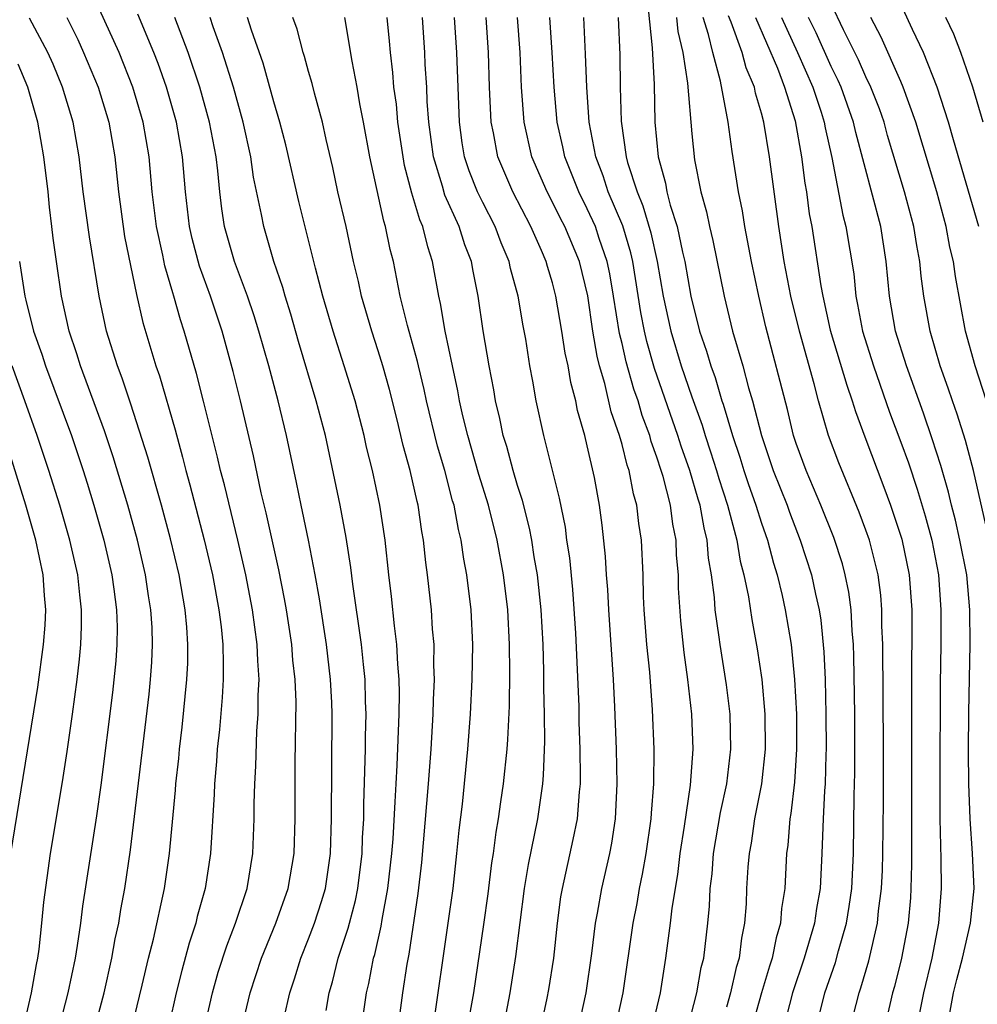
# Model space of a CAD drawing. Units: inches. Extents: x 2637953 to 2640000, y 1518000 to 1518493.
# Drawn here: x 2639256 to 2639311, y 1518198 to 1518255 of the extents above; entities that cross this region are included whole.
import ezdxf

# ---------------------------------------------------------------- set-up
doc = ezdxf.new("R2010")
doc.units = ezdxf.units.IN
doc.header["$MEASUREMENT"] = 0
doc.layers.add('LD26371518_2ft', color=63, linetype='Continuous')

msp = doc.modelspace()

# ---------------------------------------------------------------- linework, layer by layer
at = {"layer": 'LD26371518_2ft'}
for points, elevation in [([(2639311.484, 1518243), (2639310.019, 1518247.981), (2639309.736, 1518249), (2639309.091, 1518251), (2639308.304, 1518253), (2639307.673, 1518254.327), (2639306.447, 1518257)], 9438), ([(2639311.886, 1518225.886), (2639311.169, 1518229), (2639310.714, 1518230.714), (2639310.234, 1518232.234), (2639309.962, 1518233), (2639309.727, 1518233.727), (2639309.267, 1518235), (2639308.678, 1518237), (2639308.314, 1518239), (2639308.163, 1518240.163), (2639308.087, 1518241), (2639307.917, 1518241.917), (2639307.751, 1518243), (2639307.219, 1518245), (2639306.243, 1518248.242), (2639306.036, 1518249), (2639305.768, 1518249.768), (2639305.284, 1518251), (2639305, 1518251.597), (2639304.576, 1518252.576), (2639303.706, 1518254.294), (2639303, 1518255.79)], 9442), ([(2639267.019, 1518197), (2639267.476, 1518199), (2639267.814, 1518200.186), (2639268.299, 1518201.701), (2639268.807, 1518203), (2639269.462, 1518205), (2639269.794, 1518207), (2639269.875, 1518209), (2639269.881, 1518209.881), (2639269.914, 1518211), (2639269.972, 1518212.028), (2639270.026, 1518214.026), (2639270.1, 1518215), (2639270.106, 1518216.106), (2639270.157, 1518217), (2639270.078, 1518218.078), (2639270.055, 1518219), (2639269.782, 1518221), (2639269.396, 1518223), (2639268.942, 1518225), (2639268.169, 1518228.169), (2639267.943, 1518229), (2639267.773, 1518229.773), (2639266.97, 1518232.97), (2639266.561, 1518234.562), (2639265.858, 1518237), (2639265.64, 1518237.64), (2639265.266, 1518239), (2639265.195, 1518239.195), (2639264.751, 1518240.751), (2639264.63, 1518241.369), (2639264.266, 1518243), (2639264.016, 1518245), (2639263.844, 1518247), (2639263.505, 1518249), (2639262.902, 1518251), (2639262.116, 1518253), (2639261, 1518255.471)], 9486), ([(2639269.164, 1518197), (2639269.647, 1518199), (2639270.301, 1518201), (2639271.122, 1518203), (2639271.826, 1518205), (2639272.162, 1518207), (2639272.224, 1518209), (2639272.232, 1518212.232), (2639272.276, 1518215.724), (2639272.225, 1518217), (2639272.101, 1518218.101), (2639272.038, 1518219), (2639271.731, 1518221), (2639271.623, 1518221.623), (2639271.292, 1518223.292), (2639270.564, 1518226.564), (2639270.275, 1518227.724), (2639269.833, 1518229.833), (2639269.089, 1518233), (2639268.674, 1518234.674), (2639268.03, 1518237), (2639267.358, 1518239), (2639266.729, 1518240.729), (2639266.318, 1518242.318), (2639266.164, 1518243), (2639265.928, 1518245), (2639265.764, 1518247), (2639265.419, 1518249), (2639264.842, 1518251), (2639264.362, 1518252.362), (2639264.116, 1518253), (2639263.192, 1518255.192)], 9484), ([(2639292.496, 1518255.504), (2639292.731, 1518253.269), (2639292.832, 1518251.168), (2639292.873, 1518249), (2639293.061, 1518247), (2639293.491, 1518245.491), (2639293.574, 1518245), (2639293.76, 1518244.24), (2639294.161, 1518243), (2639294.463, 1518241.537), (2639294.598, 1518241), (2639294.936, 1518239), (2639295.44, 1518237), (2639295.851, 1518235.851), (2639296.088, 1518235), (2639296.34, 1518234.34), (2639296.73, 1518233), (2639296.802, 1518232.802), (2639297.341, 1518231), (2639297.765, 1518229.765), (2639297.994, 1518229), (2639298.244, 1518228.244), (2639298.685, 1518227), (2639299, 1518225.974), (2639299.344, 1518225), (2639299.685, 1518223.685), (2639299.902, 1518223), (2639300.182, 1518221.818), (2639300.362, 1518221), (2639300.701, 1518219), (2639300.904, 1518217), (2639301.003, 1518215), (2639301.01, 1518213), (2639300.891, 1518211.109), (2639300.694, 1518209.306), (2639300.634, 1518209), (2639300.52, 1518207.479), (2639300.445, 1518207), (2639300.334, 1518205), (2639300.147, 1518203.853), (2639300.09, 1518203), (2639299.835, 1518202.165), (2639299.62, 1518201), (2639299.461, 1518200.539), (2639299.003, 1518199), (2639298.571, 1518197.429)], 9456), ([(2639304.1, 1518197), (2639304.61, 1518199), (2639304.711, 1518199.289), (2639305.157, 1518200.843), (2639305.658, 1518203), (2639305.725, 1518203.725), (2639305.896, 1518205), (2639305.946, 1518206.054), (2639305.972, 1518207), (2639305.999, 1518210), (2639306.002, 1518213), (2639305.966, 1518219), (2639305.92, 1518220.08), (2639305.915, 1518221), (2639305.848, 1518221.848), (2639305.693, 1518223), (2639305.196, 1518225), (2639305, 1518225.563), (2639304.613, 1518226.613), (2639303.435, 1518229.435), (2639302.857, 1518231), (2639302.28, 1518233), (2639302.035, 1518233.965), (2639301.179, 1518237), (2639300.69, 1518239), (2639300.307, 1518241), (2639299.991, 1518243), (2639299.463, 1518247), (2639299.137, 1518249), (2639299, 1518249.521), (2639298.659, 1518250.659), (2639298.597, 1518251), (2639298.125, 1518252.125), (2639297.894, 1518253), (2639297.258, 1518254.742), (2639297.101, 1518255.101)], 9450), ([(2639263, 1518197.627), (2639263.447, 1518199.447), (2639263.809, 1518201), (2639264.086, 1518202.086), (2639264.719, 1518205), (2639265.005, 1518207), (2639265.354, 1518210.646), (2639265.375, 1518211), (2639265.541, 1518212.459), (2639265.588, 1518213), (2639265.74, 1518214.26), (2639266.014, 1518217), (2639266.056, 1518217.944), (2639266.07, 1518219), (2639266.004, 1518219.996), (2639265.906, 1518221), (2639265.559, 1518223), (2639265.072, 1518225.072), (2639264.55, 1518227), (2639263.77, 1518229.77), (2639262.798, 1518232.798), (2639262.293, 1518234.293), (2639262.019, 1518235), (2639261.404, 1518237), (2639260.981, 1518239), (2639260.417, 1518242.417), (2639260.064, 1518245), (2639259.835, 1518247), (2639259.479, 1518249), (2639258.876, 1518251), (2639258.329, 1518252.329), (2639258.031, 1518253), (2639256.974, 1518254.974)], 9490), ([(2639259.117, 1518255), (2639259.744, 1518253.744), (2639260.083, 1518253), (2639260.912, 1518251), (2639261.531, 1518249), (2639261.877, 1518247), (2639262.077, 1518245), (2639262.438, 1518242.439), (2639263.113, 1518239.113), (2639263.489, 1518237.489), (2639264.231, 1518235), (2639264.431, 1518234.431), (2639265.334, 1518231.334), (2639265.762, 1518229.763), (2639265.949, 1518229), (2639266.181, 1518228.181), (2639267.012, 1518225.012), (2639267.477, 1518223), (2639267.849, 1518221), (2639267.97, 1518220.03), (2639268.072, 1518219), (2639268.1, 1518217.901), (2639268.087, 1518217), (2639268.029, 1518215.971), (2639267.875, 1518214.125), (2639267.752, 1518213), (2639267.714, 1518212.286), (2639267.594, 1518211), (2639267.578, 1518210.422), (2639267.365, 1518207), (2639267.062, 1518205), (2639266.606, 1518203.394), (2639266.517, 1518203), (2639266.138, 1518201.862), (2639265.714, 1518200.286), (2639265.396, 1518199), (2639264.582, 1518195.418)], 9488), ([(2639271.587, 1518197.587), (2639271.923, 1518199), (2639272.192, 1518199.808), (2639272.545, 1518201), (2639273, 1518202.105), (2639273.336, 1518203), (2639273.747, 1518204.253), (2639273.966, 1518205), (2639274.26, 1518207), (2639274.321, 1518209), (2639274.357, 1518215), (2639274.33, 1518215.67), (2639274.263, 1518217), (2639274.033, 1518219), (2639273.629, 1518221.629), (2639273.379, 1518223), (2639272.989, 1518224.989), (2639272.649, 1518226.649), (2639272.565, 1518227), (2639272.31, 1518228.309), (2639271.738, 1518231), (2639271.25, 1518233), (2639270.714, 1518235), (2639270.15, 1518237), (2639269.878, 1518237.879), (2639269.489, 1518239), (2639268.739, 1518241), (2639268.179, 1518243), (2639268.018, 1518244.018), (2639267.897, 1518245), (2639267.789, 1518246.211), (2639267.687, 1518247), (2639267.314, 1518249), (2639266.753, 1518251), (2639266.086, 1518253), (2639265.315, 1518255)], 9482), ([(2639274.016, 1518197.984), (2639274.176, 1518199), (2639274.362, 1518199.638), (2639274.692, 1518201), (2639275.277, 1518202.723), (2639275.338, 1518203), (2639275.695, 1518204.306), (2639275.826, 1518205), (2639276.071, 1518207), (2639276.098, 1518207.902), (2639276.161, 1518209), (2639276.166, 1518209.834), (2639276.271, 1518213), (2639276.274, 1518213.726), (2639276.307, 1518215), (2639276.272, 1518215.728), (2639276.245, 1518217), (2639276.145, 1518217.855), (2639276.039, 1518219), (2639275.535, 1518222.466), (2639275.425, 1518223.425), (2639275.155, 1518225.155), (2639274.806, 1518227), (2639273.961, 1518231), (2639273.437, 1518233), (2639272.412, 1518236.411), (2639271.972, 1518237.972), (2639271.646, 1518239), (2639271.513, 1518239.513), (2639271.005, 1518241), (2639270.423, 1518243), (2639270.299, 1518243.701), (2639269.841, 1518245.841), (2639269.681, 1518247), (2639269.245, 1518249), (2639268.682, 1518251), (2639268.06, 1518253), (2639267.526, 1518254.474), (2639267.352, 1518255)], 9480), ([(2639276.043, 1518197), (2639276.326, 1518199), (2639276.457, 1518199.543), (2639276.723, 1518201), (2639276.792, 1518201.208), (2639277.161, 1518202.839), (2639277.215, 1518203.215), (2639277.556, 1518205), (2639277.78, 1518207), (2639277.845, 1518207.845), (2639277.977, 1518209.977), (2639278.017, 1518211), (2639278.083, 1518212.083), (2639278.191, 1518215), (2639278.21, 1518216.21), (2639278.193, 1518217), (2639278.114, 1518217.886), (2639278.073, 1518219), (2639277.928, 1518220.072), (2639277.759, 1518221.759), (2639277.602, 1518223), (2639277.388, 1518225), (2639277.091, 1518227), (2639276.664, 1518229), (2639276.332, 1518230.332), (2639276.188, 1518231), (2639275.667, 1518233), (2639275.048, 1518235), (2639274.401, 1518237), (2639273.818, 1518239), (2639273.391, 1518240.609), (2639272.435, 1518244.434), (2639271.695, 1518247.695), (2639271.355, 1518249), (2639271, 1518250.166), (2639270.385, 1518252.385), (2639269.721, 1518254.279), (2639269.5, 1518255)], 9478), ([(2639278.136, 1518197), (2639278.402, 1518199), (2639278.65, 1518200.65), (2639278.768, 1518201.232), (2639279.291, 1518204.709), (2639279.499, 1518206.5), (2639279.89, 1518211), (2639280.037, 1518213), (2639280.148, 1518215), (2639280.162, 1518215.838), (2639280.218, 1518217), (2639280.188, 1518217.812), (2639280.201, 1518219), (2639280.115, 1518219.885), (2639280.053, 1518221), (2639279.828, 1518223), (2639279.722, 1518223.722), (2639279.594, 1518225), (2639279.494, 1518225.494), (2639279.289, 1518227), (2639279.226, 1518227.225), (2639278.838, 1518229), (2639278.433, 1518230.432), (2639278.084, 1518231.916), (2639277.644, 1518233.644), (2639277.267, 1518235), (2639277, 1518235.87), (2639276.624, 1518237), (2639276.041, 1518239), (2639275.859, 1518239.859), (2639275.586, 1518241), (2639275.146, 1518243), (2639274.68, 1518245), (2639274.39, 1518246.39), (2639274.001, 1518247.998), (2639273.788, 1518249), (2639273.336, 1518250.664), (2639273.209, 1518251.209), (2639273, 1518251.91), (2639272.771, 1518252.771), (2639272.69, 1518253), (2639272.339, 1518254.339), (2639272.092, 1518255)], 9476), ([(2639280.147, 1518197), (2639281.018, 1518203), (2639281.294, 1518205), (2639281.517, 1518207), (2639281.648, 1518208.352), (2639281.835, 1518209.835), (2639282.149, 1518213), (2639282.295, 1518215), (2639282.398, 1518217), (2639282.432, 1518219), (2639282.331, 1518221), (2639282.087, 1518223), (2639281.908, 1518223.908), (2639281.76, 1518225), (2639281.602, 1518225.602), (2639281.349, 1518227), (2639281.266, 1518227.266), (2639280.814, 1518229), (2639280.397, 1518230.397), (2639279.769, 1518233), (2639279.64, 1518233.64), (2639279.306, 1518235), (2639279.256, 1518235.256), (2639278.669, 1518237.33), (2639278.258, 1518239), (2639277.864, 1518241), (2639277.687, 1518241.687), (2639277.416, 1518243), (2639277.31, 1518243.31), (2639276.514, 1518247), (2639276.155, 1518249), (2639275.943, 1518250.057), (2639275.781, 1518251), (2639275.495, 1518252.505), (2639275.082, 1518255)], 9474), ([(2639282.254, 1518197.746), (2639282.476, 1518199), (2639283.064, 1518202.936), (2639283.307, 1518204.693), (2639283.524, 1518206.476), (2639283.606, 1518207), (2639283.761, 1518208.239), (2639283.906, 1518209), (2639284.031, 1518209.969), (2639284.198, 1518211), (2639284.398, 1518213), (2639284.44, 1518213.56), (2639284.525, 1518215.475), (2639284.555, 1518217.445), (2639284.538, 1518219), (2639284.433, 1518221), (2639284.192, 1518223), (2639283.825, 1518225), (2639283.33, 1518227), (2639282.777, 1518228.777), (2639282.141, 1518231), (2639281.862, 1518232.138), (2639281.67, 1518233), (2639281.576, 1518233.576), (2639281.259, 1518235), (2639280.843, 1518237), (2639280.58, 1518238.58), (2639280.476, 1518239), (2639280.116, 1518241), (2639279.835, 1518241.835), (2639279.559, 1518243), (2639279.384, 1518243.384), (2639278.923, 1518244.923), (2639278.508, 1518246.509), (2639278.421, 1518247), (2639278.131, 1518249), (2639278.041, 1518250.041), (2639277.901, 1518251), (2639277.841, 1518251.841), (2639277.695, 1518253), (2639277.648, 1518253.648), (2639277.508, 1518255)], 9472), ([(2639284.192, 1518197), (2639284.581, 1518199), (2639284.904, 1518201.096), (2639285.401, 1518205), (2639285.621, 1518206.379), (2639286.155, 1518209), (2639286.443, 1518211), (2639286.491, 1518211.509), (2639286.563, 1518213.437), (2639286.548, 1518215), (2639286.512, 1518216.512), (2639286.513, 1518217.487), (2639286.461, 1518219), (2639286.35, 1518221), (2639286.144, 1518223), (2639285.957, 1518224.043), (2639285.816, 1518225), (2639285.688, 1518225.688), (2639285.281, 1518227.281), (2639285, 1518228.14), (2639284.747, 1518229), (2639284.382, 1518230.382), (2639284.179, 1518231), (2639283.983, 1518231.983), (2639283.722, 1518233), (2639283.625, 1518233.625), (2639283.358, 1518235), (2639283.023, 1518237.023), (2639282.738, 1518239), (2639282.442, 1518240.442), (2639282.345, 1518241), (2639281.964, 1518241.964), (2639281.642, 1518243), (2639280.814, 1518244.814), (2639280.68, 1518245.32), (2639280.169, 1518247), (2639279.906, 1518249), (2639279.809, 1518250.191), (2639279.778, 1518251), (2639279.69, 1518252.31), (2639279.664, 1518253), (2639279.531, 1518255)], 9470), ([(2639286.325, 1518197), (2639286.697, 1518198.697), (2639286.793, 1518199.207), (2639287.071, 1518201), (2639287.287, 1518203), (2639287.487, 1518204.513), (2639287.571, 1518205), (2639288.196, 1518207.804), (2639288.43, 1518209), (2639288.544, 1518210.544), (2639288.602, 1518211), (2639288.617, 1518211.383), (2639288.596, 1518213), (2639288.54, 1518214.54), (2639288.524, 1518215.476), (2639288.333, 1518219.667), (2639288.166, 1518222.166), (2639287.99, 1518223.99), (2639287.834, 1518225), (2639287.739, 1518225.739), (2639287.402, 1518227.402), (2639286.504, 1518231), (2639286.064, 1518233), (2639285.874, 1518234.126), (2639285.704, 1518235), (2639285.466, 1518236.534), (2639285.313, 1518237.313), (2639285.028, 1518239), (2639284.594, 1518240.594), (2639284.515, 1518241), (2639284.062, 1518242.062), (2639283.717, 1518243), (2639283, 1518244.385), (2639282.699, 1518245), (2639282.209, 1518246.209), (2639281.949, 1518247), (2639281.814, 1518247.814), (2639281.655, 1518249), (2639281.515, 1518253), (2639281.384, 1518255)], 9468), ([(2639288.486, 1518197), (2639288.933, 1518199), (2639289.263, 1518201.263), (2639289.471, 1518203), (2639289.586, 1518203.586), (2639289.828, 1518205), (2639290.287, 1518207), (2639290.401, 1518207.599), (2639290.612, 1518209), (2639290.707, 1518211), (2639290.669, 1518213), (2639290.576, 1518215.424), (2639290.497, 1518217), (2639290.229, 1518221), (2639290.175, 1518222.175), (2639290.109, 1518223), (2639290.053, 1518224.053), (2639289.855, 1518225.855), (2639289.697, 1518227), (2639289.404, 1518228.596), (2639289, 1518230.416), (2639288.857, 1518231), (2639288.446, 1518232.446), (2639288.34, 1518233), (2639288.048, 1518234.048), (2639287.894, 1518235), (2639287.73, 1518235.73), (2639287.538, 1518237), (2639287.199, 1518239), (2639287, 1518239.777), (2639286.712, 1518240.712), (2639286.64, 1518241), (2639286.379, 1518241.621), (2639285.759, 1518243), (2639284.728, 1518245), (2639283.855, 1518247), (2639283.607, 1518248.393), (2639283.475, 1518249), (2639283.394, 1518251), (2639283.334, 1518253), (2639283.188, 1518255)], 9466), ([(2639290.616, 1518197), (2639291.06, 1518199), (2639291.629, 1518203), (2639291.854, 1518204.146), (2639291.998, 1518205), (2639292.176, 1518205.825), (2639292.384, 1518207), (2639292.668, 1518209), (2639292.681, 1518209.319), (2639292.814, 1518211), (2639292.831, 1518213), (2639292.744, 1518215.256), (2639292.583, 1518217.417), (2639292.422, 1518219), (2639292.27, 1518221), (2639292.234, 1518221.766), (2639292.205, 1518223), (2639292.111, 1518225), (2639291.96, 1518225.96), (2639291.845, 1518227), (2639291.653, 1518227.653), (2639291.406, 1518229), (2639291.297, 1518229.297), (2639291, 1518230.492), (2639290.854, 1518231), (2639290.374, 1518232.374), (2639290.013, 1518233.987), (2639289.709, 1518235), (2639289.566, 1518235.566), (2639289.318, 1518237), (2639289.026, 1518239.026), (2639288.543, 1518241), (2639287.701, 1518243), (2639287.461, 1518243.461), (2639287, 1518244.41), (2639286.689, 1518245), (2639285.82, 1518247), (2639285.368, 1518249), (2639285.231, 1518251), (2639285.153, 1518253), (2639284.991, 1518255)], 9464), ([(2639292.721, 1518197), (2639293.204, 1518199), (2639293.516, 1518201), (2639293.781, 1518203), (2639293.865, 1518203.865), (2639294.189, 1518205.811), (2639294.331, 1518207), (2639294.581, 1518208.581), (2639294.927, 1518210.927), (2639295.082, 1518213), (2639295.007, 1518215), (2639294.779, 1518217), (2639294.556, 1518218.556), (2639294.364, 1518220.364), (2639294.245, 1518222.245), (2639294.228, 1518223), (2639294.131, 1518224.131), (2639294.099, 1518225), (2639293.91, 1518225.91), (2639293.768, 1518227), (2639293.352, 1518228.648), (2639293.245, 1518229), (2639293, 1518229.758), (2639292.665, 1518230.665), (2639292.582, 1518231), (2639292.153, 1518232.153), (2639291.913, 1518233), (2639291.676, 1518233.676), (2639291.236, 1518235.237), (2639291, 1518236.285), (2639290.855, 1518236.855), (2639290.51, 1518239), (2639290.288, 1518240.288), (2639290.144, 1518241), (2639289.683, 1518242.316), (2639289.465, 1518243), (2639289, 1518244.03), (2639288.506, 1518245), (2639287.703, 1518247), (2639287.586, 1518247.586), (2639287.262, 1518249), (2639287.09, 1518251), (2639286.992, 1518253), (2639286.841, 1518255)], 9462), ([(2639294.767, 1518197), (2639295.295, 1518199), (2639295.543, 1518200.457), (2639295.686, 1518201), (2639295.923, 1518203), (2639296.017, 1518203.983), (2639296.055, 1518205), (2639296.16, 1518205.84), (2639296.249, 1518207), (2639296.647, 1518209.353), (2639297.007, 1518211), (2639297.249, 1518213), (2639297.207, 1518215), (2639297, 1518216.684), (2639296.626, 1518219), (2639296.58, 1518219.42), (2639296.337, 1518221), (2639296.299, 1518221.701), (2639296.128, 1518223), (2639295.961, 1518223.961), (2639295.885, 1518225), (2639295.703, 1518225.703), (2639295.475, 1518227), (2639295.358, 1518227.358), (2639294.886, 1518229), (2639294.386, 1518230.386), (2639294.194, 1518231), (2639292.856, 1518234.856), (2639292.409, 1518236.409), (2639292.275, 1518237), (2639292.07, 1518238.07), (2639291.61, 1518241), (2639291.5, 1518241.5), (2639291.038, 1518243.038), (2639290.201, 1518245), (2639289.908, 1518245.908), (2639289.487, 1518247), (2639289.111, 1518249), (2639288.969, 1518251), (2639288.903, 1518252.903), (2639288.794, 1518255)], 9460), ([(2639290.772, 1518255), (2639290.867, 1518252.867), (2639290.889, 1518251), (2639290.941, 1518249.059), (2639291.233, 1518247), (2639291.312, 1518246.688), (2639291.855, 1518245), (2639292.196, 1518244.196), (2639292.645, 1518242.645), (2639293.011, 1518241), (2639293.36, 1518239), (2639293.787, 1518237), (2639294.393, 1518235), (2639295, 1518233.228), (2639295.593, 1518231.593), (2639295.764, 1518231), (2639296.079, 1518230.079), (2639296.421, 1518229), (2639296.548, 1518228.548), (2639297.057, 1518227), (2639297.59, 1518225), (2639297.786, 1518223.786), (2639297.99, 1518223), (2639298.246, 1518221.754), (2639298.441, 1518220.441), (2639298.758, 1518218.758), (2639299.022, 1518217), (2639299.199, 1518215), (2639299.213, 1518213), (2639298.999, 1518211), (2639298.604, 1518209), (2639298.4, 1518207.6), (2639298.285, 1518207), (2639298.22, 1518206.22), (2639298.147, 1518205), (2639298.112, 1518204.112), (2639298.035, 1518203), (2639297.854, 1518202.146), (2639297.723, 1518201), (2639297.546, 1518200.454), (2639297.221, 1518199), (2639297, 1518198.184)], 9458), ([(2639294.129, 1518255), (2639294.204, 1518254.204), (2639294.491, 1518253), (2639294.753, 1518251.246), (2639295, 1518248.338), (2639295.161, 1518246.84), (2639295.52, 1518245), (2639295.849, 1518243.849), (2639296.015, 1518243), (2639296.212, 1518242.212), (2639296.855, 1518239), (2639297.335, 1518237), (2639297.928, 1518235), (2639298.257, 1518233.743), (2639298.491, 1518233), (2639298.996, 1518231.004), (2639299.677, 1518229), (2639300.471, 1518227), (2639300.606, 1518226.606), (2639301.229, 1518225), (2639301.866, 1518223), (2639302.096, 1518221.904), (2639302.306, 1518221), (2639302.401, 1518220.401), (2639302.582, 1518218.582), (2639302.648, 1518217), (2639302.695, 1518215), (2639302.706, 1518213), (2639302.687, 1518212.687), (2639302.654, 1518211), (2639302.614, 1518210.614), (2639302.547, 1518209), (2639302.514, 1518208.514), (2639302.474, 1518207), (2639302.371, 1518205), (2639302.155, 1518203.845), (2639302.037, 1518203), (2639301.458, 1518201), (2639300.775, 1518199), (2639300.26, 1518197)], 9454), ([(2639302.139, 1518197), (2639302.645, 1518199), (2639303.243, 1518200.757), (2639303.418, 1518201.418), (2639303.878, 1518203), (2639304.041, 1518203.959), (2639304.187, 1518205), (2639304.285, 1518207), (2639304.33, 1518210.33), (2639304.367, 1518211.634), (2639304.351, 1518215), (2639304.311, 1518218.311), (2639304.283, 1518219), (2639304.207, 1518219.793), (2639304.151, 1518221), (2639304.015, 1518222.016), (2639303.814, 1518223), (2639303.643, 1518223.643), (2639303.152, 1518225.152), (2639302.416, 1518227), (2639301.557, 1518229), (2639301, 1518230.54), (2639300.848, 1518231), (2639300.493, 1518232.493), (2639299.252, 1518237.252), (2639298.851, 1518239), (2639298.431, 1518241), (2639298.046, 1518243), (2639297.909, 1518243.909), (2639297.683, 1518245), (2639297.319, 1518247.319), (2639297.093, 1518249), (2639296.651, 1518251.349), (2639296.205, 1518253), (2639295.961, 1518254.039), (2639295.646, 1518255)], 9452), ([(2639298.656, 1518255), (2639299.911, 1518252.09), (2639300.319, 1518251), (2639300.931, 1518249.07), (2639301.306, 1518247), (2639301.489, 1518245.489), (2639301.577, 1518245), (2639301.738, 1518243.738), (2639301.883, 1518243), (2639302.4, 1518239.6), (2639302.514, 1518239), (2639302.95, 1518237.05), (2639303.896, 1518233.896), (2639304.215, 1518233), (2639304.391, 1518232.391), (2639304.929, 1518230.929), (2639306.035, 1518228.035), (2639306.414, 1518227), (2639307.057, 1518225.057), (2639307.476, 1518223), (2639307.626, 1518221), (2639307.611, 1518216.39), (2639307.62, 1518206.38), (2639307.582, 1518205), (2639307.547, 1518204.454), (2639307.414, 1518203), (2639307.04, 1518201), (2639306.632, 1518199.368), (2639306.526, 1518199), (2639306.062, 1518197)], 9448), ([(2639300.153, 1518255), (2639301.072, 1518253), (2639301.946, 1518251), (2639302.431, 1518249.569), (2639302.609, 1518249), (2639302.666, 1518248.666), (2639303.039, 1518246.961), (2639303.668, 1518243.668), (2639303.853, 1518243), (2639304.294, 1518240.294), (2639304.41, 1518239), (2639304.523, 1518238.523), (2639304.797, 1518237), (2639305.426, 1518235), (2639306.353, 1518232.353), (2639307, 1518230.633), (2639307.433, 1518229.433), (2639307.934, 1518227.934), (2639308.39, 1518226.39), (2639308.774, 1518225), (2639309.164, 1518223), (2639309.306, 1518221), (2639309.291, 1518219), (2639309.252, 1518216.747), (2639309.233, 1518211.233), (2639309.244, 1518209), (2639309.298, 1518206.702), (2639309.312, 1518205), (2639309.167, 1518203), (2639308.781, 1518201), (2639308.299, 1518199), (2639307.908, 1518197)], 9446), ([(2639309.656, 1518197), (2639310.03, 1518199), (2639310.219, 1518199.781), (2639310.55, 1518201), (2639311.005, 1518203), (2639311.204, 1518205), (2639311.116, 1518207), (2639310.975, 1518209), (2639310.91, 1518211), (2639310.896, 1518212.895), (2639310.905, 1518215.095), (2639310.978, 1518219), (2639310.971, 1518221), (2639310.782, 1518223), (2639310.398, 1518225), (2639310.147, 1518226.147), (2639309.913, 1518227), (2639309.747, 1518227.747), (2639309.292, 1518229.292), (2639308.808, 1518230.808), (2639308.296, 1518232.296), (2639307.323, 1518235), (2639306.704, 1518237), (2639306.346, 1518239), (2639306.163, 1518241), (2639305.844, 1518243), (2639304.414, 1518248.414), (2639304.289, 1518249), (2639303.57, 1518251), (2639303.397, 1518251.397), (2639303, 1518252.185), (2639302.131, 1518254.131), (2639301.7, 1518255)], 9444), ([(2639311.919, 1518233), (2639311.271, 1518235), (2639310.723, 1518237), (2639310.134, 1518240.134), (2639310.023, 1518241), (2639309.824, 1518241.824), (2639309.612, 1518243), (2639309.066, 1518245), (2639307.854, 1518249), (2639307.141, 1518251), (2639307, 1518251.327), (2639305.871, 1518253.871), (2639305.28, 1518255)], 9440), ([(2639311.734, 1518249), (2639311.134, 1518251), (2639310.437, 1518253), (2639310.044, 1518254.044), (2639309.586, 1518255)], 9436), ([(2639260.734, 1518197), (2639261.259, 1518199), (2639261.708, 1518201), (2639261.9, 1518202.1), (2639262.095, 1518203), (2639262.217, 1518203.783), (2639262.45, 1518205), (2639262.778, 1518207.222), (2639263.84, 1518216.16), (2639263.929, 1518217), (2639263.999, 1518218), (2639264.043, 1518219), (2639264.014, 1518219.986), (2639263.948, 1518221), (2639263.81, 1518221.81), (2639263.636, 1518223), (2639263.166, 1518225), (2639262.611, 1518227), (2639261.779, 1518229.779), (2639261.277, 1518231.277), (2639259.894, 1518235), (2639259.692, 1518235.692), (2639259.25, 1518237), (2639258.814, 1518239), (2639258.516, 1518241), (2639258.331, 1518242.331), (2639258.264, 1518243), (2639258.12, 1518244.12), (2639258.037, 1518245), (2639257.797, 1518247), (2639257.447, 1518249), (2639256.875, 1518251), (2639256.324, 1518252.325)], 9492), ([(2639256.399, 1518241), (2639256.705, 1518239), (2639256.773, 1518238.773), (2639257.203, 1518237), (2639257.678, 1518235.679), (2639257.888, 1518235), (2639259.381, 1518231), (2639260.05, 1518229), (2639260.277, 1518228.277), (2639260.667, 1518227), (2639261.238, 1518225), (2639261.701, 1518223), (2639261.823, 1518222.178), (2639261.971, 1518221), (2639262, 1518219.999), (2639261.996, 1518219), (2639261.932, 1518218.068), (2639261.747, 1518216.253), (2639261.068, 1518210.932), (2639260.823, 1518209.177), (2639260.024, 1518203.976), (2639259.903, 1518203), (2639259.716, 1518201.716), (2639259.59, 1518201), (2639259.172, 1518199), (2639257.622, 1518193)], 9494), ([(2639256.632, 1518197), (2639257.097, 1518199), (2639257.371, 1518200.629), (2639257.448, 1518201), (2639257.522, 1518201.522), (2639257.679, 1518203), (2639257.789, 1518204.211), (2639258.179, 1518207), (2639258.869, 1518211.131), (2639259.137, 1518212.863), (2639259.439, 1518215), (2639259.706, 1518217), (2639259.842, 1518218.158), (2639259.92, 1518219), (2639259.961, 1518220.039), (2639259.965, 1518221), (2639259.855, 1518221.855), (2639259.745, 1518223), (2639259.292, 1518225), (2639258.709, 1518227), (2639258.08, 1518229), (2639257.421, 1518231), (2639256.715, 1518233), (2639255.977, 1518235)], 9496), ([(2639255.898, 1518207), (2639257.45, 1518216.55), (2639257.787, 1518219), (2639257.878, 1518220.121), (2639257.913, 1518221), (2639257.829, 1518221.829), (2639257.764, 1518223), (2639257.337, 1518225), (2639256.755, 1518227), (2639255.514, 1518231)], 9498)]:
    msp.add_lwpolyline(points, dxfattribs=dict(at, elevation=elevation))

doc.saveas('drawing.dxf')
